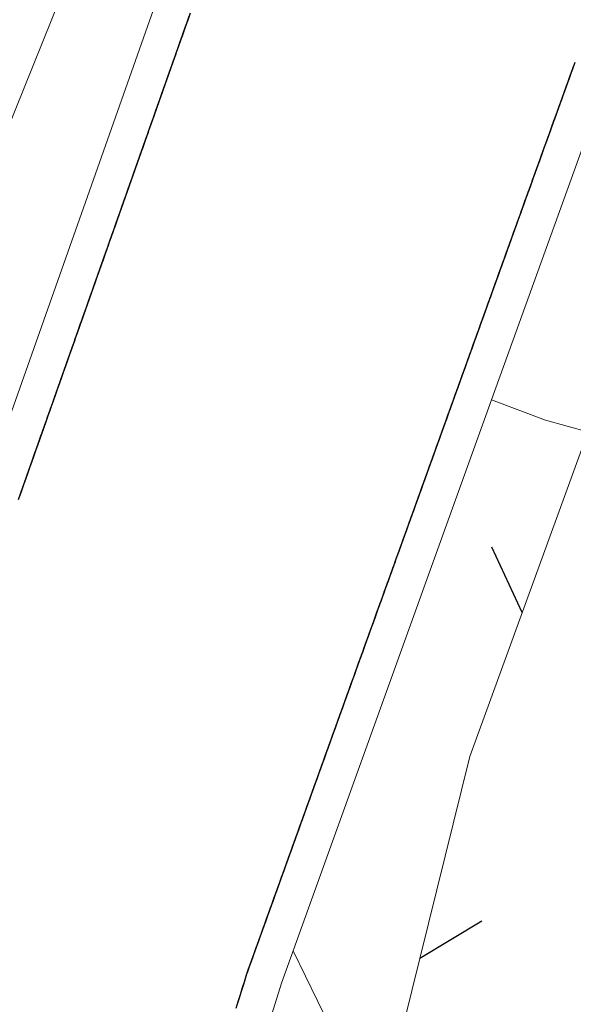
# Model space of a CAD drawing. Extents: x 2427414 to 2429194, y 4754613 to 4755829.
# Drawn here: x 2427588 to 2427603, y 4755656 to 4755684 of the extents above; entities that cross this region are included whole.
import ezdxf

# ---------------------------------------------------------------- set-up
doc = ezdxf.new("R2010")
doc.units = 0
doc.header["$LTSCALE"] = 2
doc.header["$MEASUREMENT"] = 0
doc.linetypes.add('PONTE', pattern=[0])
doc.linetypes.add('RECINZ', pattern=[20, 5, 5, 5, 5])
for name, color, linetype in [('010102', 1, 'Continuous'), ('050610', 5, 'PONTE'), ('060804', 1, 'RECINZ')]:
    doc.layers.add(name, color=color, linetype=linetype)

# ---------------------------------------------------------------- blocks, each defined once
blk = doc.blocks.new('PARAL')
blk.add_line((0.5, 0), (0.5, 0.1))
blk = doc.blocks.new('BARB01')
blk.add_line((0, 0), (1, 0))

msp = doc.modelspace()

# ---------------------------------------------------------------- linework, layer by layer
at = {"layer": '010102', "linetype": 'Continuous', "lineweight": 0, "flags": 128}
for points in [[(2427601.166, 4755673.213), (2427602.662, 4755672.651), (2427604.46, 4755672.151), (2427606.181, 4755670.926), (2427609.286, 4755666.554), (2427612.108, 4755659.689), (2427612.439, 4755654.897), (2427613.896, 4755646.268)], [(2427595.67, 4755657.952), (2427596.69, 4755655.851), (2427599.156, 4755653.376), (2427600.459, 4755648.62), (2427600.807, 4755643.349), (2427601.661, 4755636.031), (2427601.816, 4755633.436), (2427600.872, 4755625.727), (2427599.541, 4755617.552)]]:
    msp.add_lwpolyline(points, dxfattribs=at)
at = {"layer": '050610', "linetype": 'PONTE', "lineweight": 0, "flags": 128}
for points in [[(2427637.556, 4755788.493), (2427635.493, 4755784.364), (2427623.97, 4755761.267), (2427618.287, 4755749.309), (2427609.87, 4755731.56), (2427603.012, 4755717.276), (2427591.776, 4755690.711), (2427585.679, 4755675.582), (2427579.476, 4755658.096)], [(2427582.185, 4755656.828), (2427592.73, 4755686.679), (2427598.352, 4755700.576), (2427605.802, 4755717.954), (2427615.065, 4755738.222), (2427625.185, 4755760.178), (2427632.291, 4755774.217), (2427639.472, 4755788.467)], [(2427653.206, 4755788.283), (2427645.684, 4755773.121), (2427631.104, 4755743.216), (2427624.607, 4755729.148), (2427617.132, 4755712.964), (2427609.788, 4755696.397), (2427604.528, 4755682.55), (2427601.166, 4755673.215), (2427595.347, 4755657.056), (2427592.581, 4755648.208)]]:
    msp.add_lwpolyline(points, dxfattribs=at)
at = {"layer": '060804', "linetype": 'RECINZ', "lineweight": 0, "flags": 128}
msp.add_lwpolyline([(2427629.259, 4755676.683), (2427624.53, 4755677.277), (2427619.53, 4755677.87), (2427615.877, 4755678.73), (2427607.881, 4755683.449), (2427600.562, 4755663.337), (2427598.042, 4755653.153), (2427596.594, 4755642.037), (2427596.588, 4755635.331), (2427597.21, 4755629.884), (2427597.183, 4755626.814)], dxfattribs=at)

# ---------------------------------------------------------------- block references
at = {"layer": '050610', "lineweight": 0}
for p, xscale, yscale, zscale, rotation in [((2427591.745, 4755683.889), 1.999999999693931, 1.999999999693931, 1.999999999693931, 340.5435312482899), ((2427591.778, 4755683.984), 1.999999999693931, 1.999999999693931, 1.999999999693931, 340.5435312482899), ((2427591.812, 4755684.078), 1.999999999693931, 1.999999999693931, 1.999999999693931, 340.5435312482899), ((2427591.678, 4755683.701), 1.999999999693931, 1.999999999693931, 1.999999999693931, 340.5435312482899), ((2427591.712, 4755683.795), 1.999999999693931, 1.999999999693931, 1.999999999693931, 340.5435312482899), ((2427591.578, 4755683.418), 1.999999999693931, 1.999999999693931, 1.999999999693931, 340.5435312482899), ((2427591.612, 4755683.512), 1.999999999693931, 1.999999999693931, 1.999999999693931, 340.5435312482899), ((2427591.645, 4755683.607), 1.999999999693931, 1.999999999693931, 1.999999999693931, 340.5435312482899), ((2427591.478, 4755683.135), 1.999999999693931, 1.999999999693931, 1.999999999693931, 340.5435312482899), ((2427591.512, 4755683.229), 1.999999999693931, 1.999999999693931, 1.999999999693931, 340.5435312482899), ((2427591.545, 4755683.324), 1.999999999693931, 1.999999999693931, 1.999999999693931, 340.5435312482899), ((2427591.378, 4755682.852), 1.999999999693931, 1.999999999693931, 1.999999999693931, 340.5435312482899), ((2427591.412, 4755682.946), 1.999999999693931, 1.999999999693931, 1.999999999693931, 340.5435312482899), ((2427591.445, 4755683.041), 1.999999999693931, 1.999999999693931, 1.999999999693931, 340.5435312482899), ((2427591.279, 4755682.569), 1.999999999693931, 1.999999999693931, 1.999999999693931, 340.5435312482899), ((2427591.312, 4755682.664), 1.999999999693931, 1.999999999693931, 1.999999999693931, 340.5435312482899), ((2427591.345, 4755682.758), 1.999999999693931, 1.999999999693931, 1.999999999693931, 340.5435312482899), ((2427604.377, 4755682.129), 1.999999999943741, 1.999999999943741, 1.999999999943741, 160.1942996769721), ((2427604.41, 4755682.223), 1.999999999943741, 1.999999999943741, 1.999999999943741, 160.1942996769721), ((2427591.179, 4755682.286), 1.999999999693931, 1.999999999693931, 1.999999999693931, 340.5435312482899), ((2427591.212, 4755682.381), 1.999999999693931, 1.999999999693931, 1.999999999693931, 340.5435312482899), ((2427591.245, 4755682.475), 1.999999999693931, 1.999999999693931, 1.999999999693931, 340.5435312482899), ((2427604.275, 4755681.847), 1.999999999943741, 1.999999999943741, 1.999999999943741, 160.1942996769721), ((2427604.309, 4755681.941), 1.999999999943741, 1.999999999943741, 1.999999999943741, 160.1942996769721), ((2427604.343, 4755682.035), 1.999999999943741, 1.999999999943741, 1.999999999943741, 160.1942996769721), ((2427591.079, 4755682.004), 1.999999999693931, 1.999999999693931, 1.999999999693931, 340.5435312482899), ((2427591.112, 4755682.098), 1.999999999693931, 1.999999999693931, 1.999999999693931, 340.5435312482899), ((2427591.145, 4755682.192), 1.999999999693931, 1.999999999693931, 1.999999999693931, 340.5435312482899), ((2427604.173, 4755681.564), 1.999999999943741, 1.999999999943741, 1.999999999943741, 160.1942996769721), ((2427604.207, 4755681.659), 1.999999999943741, 1.999999999943741, 1.999999999943741, 160.1942996769721), ((2427604.241, 4755681.753), 1.999999999943741, 1.999999999943741, 1.999999999943741, 160.1942996769721), ((2427590.979, 4755681.721), 1.999999999693931, 1.999999999693931, 1.999999999693931, 340.5435312482899), ((2427591.012, 4755681.815), 1.999999999693931, 1.999999999693931, 1.999999999693931, 340.5435312482899), ((2427591.045, 4755681.909), 1.999999999693931, 1.999999999693931, 1.999999999693931, 340.5435312482899), ((2427604.072, 4755681.282), 1.999999999943741, 1.999999999943741, 1.999999999943741, 160.1942996769721), ((2427604.106, 4755681.376), 1.999999999943741, 1.999999999943741, 1.999999999943741, 160.1942996769721), ((2427604.139, 4755681.47), 1.999999999943741, 1.999999999943741, 1.999999999943741, 160.1942996769721), ((2427590.879, 4755681.438), 1.999999999693931, 1.999999999693931, 1.999999999693931, 340.5435312482899), ((2427590.912, 4755681.532), 1.999999999693931, 1.999999999693931, 1.999999999693931, 340.5435312482899), ((2427590.945, 4755681.626), 1.999999999693931, 1.999999999693931, 1.999999999693931, 340.5435312482899), ((2427603.97, 4755681), 1.999999999943741, 1.999999999943741, 1.999999999943741, 160.1942996769721), ((2427604.004, 4755681.094), 1.999999999943741, 1.999999999943741, 1.999999999943741, 160.1942996769721), ((2427604.038, 4755681.188), 1.999999999943741, 1.999999999943741, 1.999999999943741, 160.1942996769721), ((2427590.812, 4755681.249), 1.999999999693931, 1.999999999693931, 1.999999999693931, 340.5435312482899), ((2427590.846, 4755681.344), 1.999999999693931, 1.999999999693931, 1.999999999693931, 340.5435312482899), ((2427603.868, 4755680.718), 1.999999999943741, 1.999999999943741, 1.999999999943741, 160.1942996769721), ((2427603.902, 4755680.812), 1.999999999943741, 1.999999999943741, 1.999999999943741, 160.1942996769721), ((2427603.936, 4755680.906), 1.999999999943741, 1.999999999943741, 1.999999999943741, 160.1942996769721), ((2427590.712, 4755680.966), 1.999999999693931, 1.999999999693931, 1.999999999693931, 340.5435312482899), ((2427590.746, 4755681.061), 1.999999999693931, 1.999999999693931, 1.999999999693931, 340.5435312482899), ((2427590.779, 4755681.155), 1.999999999693931, 1.999999999693931, 1.999999999693931, 340.5435312482899), ((2427603.767, 4755680.435), 1.999999999943741, 1.999999999943741, 1.999999999943741, 160.1942996769721), ((2427603.801, 4755680.53), 1.999999999943741, 1.999999999943741, 1.999999999943741, 160.1942996769721), ((2427603.834, 4755680.624), 1.999999999943741, 1.999999999943741, 1.999999999943741, 160.1942996769721), ((2427590.612, 4755680.684), 1.999999999693931, 1.999999999693931, 1.999999999693931, 340.5435312482899), ((2427590.646, 4755680.778), 1.999999999693931, 1.999999999693931, 1.999999999693931, 340.5435312482899), ((2427590.679, 4755680.872), 1.999999999693931, 1.999999999693931, 1.999999999693931, 340.5435312482899), ((2427603.665, 4755680.153), 1.999999999943741, 1.999999999943741, 1.999999999943741, 160.1942996769721), ((2427603.699, 4755680.247), 1.999999999943741, 1.999999999943741, 1.999999999943741, 160.1942996769721), ((2427603.733, 4755680.341), 1.999999999943741, 1.999999999943741, 1.999999999943741, 160.1942996769721), ((2427590.512, 4755680.401), 1.999999999693931, 1.999999999693931, 1.999999999693931, 340.5435312482899), ((2427590.546, 4755680.495), 1.999999999693931, 1.999999999693931, 1.999999999693931, 340.5435312482899), ((2427590.579, 4755680.589), 1.999999999693931, 1.999999999693931, 1.999999999693931, 340.5435312482899), ((2427603.563, 4755679.871), 1.999999999943741, 1.999999999943741, 1.999999999943741, 160.1942996769721), ((2427603.597, 4755679.965), 1.999999999943741, 1.999999999943741, 1.999999999943741, 160.1942996769721), ((2427603.631, 4755680.059), 1.999999999943741, 1.999999999943741, 1.999999999943741, 160.1942996769721), ((2427590.413, 4755680.118), 1.999999999693931, 1.999999999693931, 1.999999999693931, 340.5435312482899), ((2427590.446, 4755680.212), 1.999999999693931, 1.999999999693931, 1.999999999693931, 340.5435312482899), ((2427590.479, 4755680.306), 1.999999999693931, 1.999999999693931, 1.999999999693931, 340.5435312482899), ((2427603.462, 4755679.589), 1.999999999943741, 1.999999999943741, 1.999999999943741, 160.1942996769721), ((2427603.496, 4755679.683), 1.999999999943741, 1.999999999943741, 1.999999999943741, 160.1942996769721), ((2427603.529, 4755679.777), 1.999999999943741, 1.999999999943741, 1.999999999943741, 160.1942996769721), ((2427590.313, 4755679.835), 1.999999999693931, 1.999999999693931, 1.999999999693931, 340.5435312482899), ((2427590.346, 4755679.929), 1.999999999693931, 1.999999999693931, 1.999999999693931, 340.5435312482899), ((2427590.379, 4755680.024), 1.999999999693931, 1.999999999693931, 1.999999999693931, 340.5435312482899), ((2427603.394, 4755679.401), 1.999999999943741, 1.999999999943741, 1.999999999943741, 160.1942996769721), ((2427603.428, 4755679.495), 1.999999999943741, 1.999999999943741, 1.999999999943741, 160.1942996769721), ((2427590.213, 4755679.552), 1.999999999693931, 1.999999999693931, 1.999999999693931, 340.5435312482899), ((2427590.246, 4755679.646), 1.999999999693931, 1.999999999693931, 1.999999999693931, 340.5435312482899), ((2427590.279, 4755679.741), 1.999999999693931, 1.999999999693931, 1.999999999693931, 340.5435312482899), ((2427603.292, 4755679.118), 1.999999999943741, 1.999999999943741, 1.999999999943741, 160.1942996769721), ((2427603.326, 4755679.212), 1.999999999943741, 1.999999999943741, 1.999999999943741, 160.1942996769721), ((2427603.36, 4755679.306), 1.999999999943741, 1.999999999943741, 1.999999999943741, 160.1942996769721), ((2427590.113, 4755679.269), 1.999999999693931, 1.999999999693931, 1.999999999693931, 340.5435312482899), ((2427590.146, 4755679.363), 1.999999999693931, 1.999999999693931, 1.999999999693931, 340.5435312482899), ((2427590.179, 4755679.458), 1.999999999693931, 1.999999999693931, 1.999999999693931, 340.5435312482899), ((2427603.191, 4755678.836), 1.999999999943741, 1.999999999943741, 1.999999999943741, 160.1942996769721), ((2427603.225, 4755678.93), 1.999999999943741, 1.999999999943741, 1.999999999943741, 160.1942996769721), ((2427603.258, 4755679.024), 1.999999999943741, 1.999999999943741, 1.999999999943741, 160.1942996769721), ((2427590.013, 4755678.986), 1.999999999693931, 1.999999999693931, 1.999999999693931, 340.5435312482899), ((2427590.046, 4755679.081), 1.999999999693931, 1.999999999693931, 1.999999999693931, 340.5435312482899), ((2427590.079, 4755679.175), 1.999999999693931, 1.999999999693931, 1.999999999693931, 340.5435312482899), ((2427603.089, 4755678.554), 1.999999999943741, 1.999999999943741, 1.999999999943741, 160.1942996769721), ((2427603.123, 4755678.648), 1.999999999943741, 1.999999999943741, 1.999999999943741, 160.1942996769721), ((2427603.157, 4755678.742), 1.999999999943741, 1.999999999943741, 1.999999999943741, 160.1942996769721), ((2427589.913, 4755678.703), 1.999999999693931, 1.999999999693931, 1.999999999693931, 340.5435312482899), ((2427589.946, 4755678.798), 1.999999999693931, 1.999999999693931, 1.999999999693931, 340.5435312482899), ((2427589.98, 4755678.892), 1.999999999693931, 1.999999999693931, 1.999999999693931, 340.5435312482899), ((2427602.987, 4755678.271), 1.999999999943741, 1.999999999943741, 1.999999999943741, 160.1942996769721), ((2427603.021, 4755678.366), 1.999999999943741, 1.999999999943741, 1.999999999943741, 160.1942996769721), ((2427603.055, 4755678.46), 1.999999999943741, 1.999999999943741, 1.999999999943741, 160.1942996769721), ((2427589.846, 4755678.515), 1.999999999693931, 1.999999999693931, 1.999999999693931, 340.5435312482899), ((2427589.88, 4755678.609), 1.999999999693931, 1.999999999693931, 1.999999999693931, 340.5435312482899), ((2427602.886, 4755677.989), 1.999999999943741, 1.999999999943741, 1.999999999943741, 160.1942996769721), ((2427602.92, 4755678.083), 1.999999999943741, 1.999999999943741, 1.999999999943741, 160.1942996769721), ((2427602.953, 4755678.177), 1.999999999943741, 1.999999999943741, 1.999999999943741, 160.1942996769721), ((2427589.746, 4755678.232), 1.999999999693931, 1.999999999693931, 1.999999999693931, 340.5435312482899), ((2427589.78, 4755678.326), 1.999999999693931, 1.999999999693931, 1.999999999693931, 340.5435312482899), ((2427589.813, 4755678.421), 1.999999999693931, 1.999999999693931, 1.999999999693931, 340.5435312482899), ((2427602.784, 4755677.707), 1.999999999943741, 1.999999999943741, 1.999999999943741, 160.1942996769721), ((2427602.818, 4755677.801), 1.999999999943741, 1.999999999943741, 1.999999999943741, 160.1942996769721), ((2427602.852, 4755677.895), 1.999999999943741, 1.999999999943741, 1.999999999943741, 160.1942996769721), ((2427589.646, 4755677.949), 1.999999999693931, 1.999999999693931, 1.999999999693931, 340.5435312482899), ((2427589.68, 4755678.043), 1.999999999693931, 1.999999999693931, 1.999999999693931, 340.5435312482899), ((2427589.713, 4755678.138), 1.999999999693931, 1.999999999693931, 1.999999999693931, 340.5435312482899), ((2427602.682, 4755677.425), 1.999999999943741, 1.999999999943741, 1.999999999943741, 160.1942996769721), ((2427602.716, 4755677.519), 1.999999999943741, 1.999999999943741, 1.999999999943741, 160.1942996769721), ((2427602.75, 4755677.613), 1.999999999943741, 1.999999999943741, 1.999999999943741, 160.1942996769721), ((2427589.547, 4755677.666), 1.999999999693931, 1.999999999693931, 1.999999999693931, 340.5435312482899), ((2427589.58, 4755677.761), 1.999999999693931, 1.999999999693931, 1.999999999693931, 340.5435312482899), ((2427589.613, 4755677.855), 1.999999999693931, 1.999999999693931, 1.999999999693931, 340.5435312482899), ((2427602.581, 4755677.142), 1.999999999943741, 1.999999999943741, 1.999999999943741, 160.1942996769721), ((2427602.615, 4755677.237), 1.999999999943741, 1.999999999943741, 1.999999999943741, 160.1942996769721), ((2427602.649, 4755677.331), 1.999999999943741, 1.999999999943741, 1.999999999943741, 160.1942996769721), ((2427589.447, 4755677.383), 1.999999999693931, 1.999999999693931, 1.999999999693931, 340.5435312482899), ((2427589.48, 4755677.478), 1.999999999693931, 1.999999999693931, 1.999999999693931, 340.5435312482899), ((2427589.513, 4755677.572), 1.999999999693931, 1.999999999693931, 1.999999999693931, 340.5435312482899), ((2427602.479, 4755676.86), 1.999999999943741, 1.999999999943741, 1.999999999943741, 160.1942996769721), ((2427602.513, 4755676.954), 1.999999999943741, 1.999999999943741, 1.999999999943741, 160.1942996769721), ((2427602.547, 4755677.048), 1.999999999943741, 1.999999999943741, 1.999999999943741, 160.1942996769721), ((2427589.347, 4755677.101), 1.999999999693931, 1.999999999693931, 1.999999999693931, 340.5435312482899), ((2427589.38, 4755677.195), 1.999999999693931, 1.999999999693931, 1.999999999693931, 340.5435312482899), ((2427589.413, 4755677.289), 1.999999999693931, 1.999999999693931, 1.999999999693931, 340.5435312482899), ((2427602.411, 4755676.672), 1.999999999943741, 1.999999999943741, 1.999999999943741, 160.1942996769721), ((2427602.445, 4755676.766), 1.999999999943741, 1.999999999943741, 1.999999999943741, 160.1942996769721), ((2427589.247, 4755676.818), 1.999999999693931, 1.999999999693931, 1.999999999693931, 340.5435312482899), ((2427589.28, 4755676.912), 1.999999999693931, 1.999999999693931, 1.999999999693931, 340.5435312482899), ((2427589.313, 4755677.006), 1.999999999693931, 1.999999999693931, 1.999999999693931, 340.5435312482899), ((2427602.31, 4755676.39), 1.999999999943741, 1.999999999943741, 1.999999999943741, 160.1942996769721), ((2427602.344, 4755676.484), 1.999999999943741, 1.999999999943741, 1.999999999943741, 160.1942996769721), ((2427602.377, 4755676.578), 1.999999999943741, 1.999999999943741, 1.999999999943741, 160.1942996769721), ((2427589.147, 4755676.535), 1.999999999693931, 1.999999999693931, 1.999999999693931, 340.5435312482899), ((2427589.18, 4755676.629), 1.999999999693931, 1.999999999693931, 1.999999999693931, 340.5435312482899), ((2427589.213, 4755676.723), 1.999999999693931, 1.999999999693931, 1.999999999693931, 340.5435312482899), ((2427602.208, 4755676.108), 1.999999999943741, 1.999999999943741, 1.999999999943741, 160.1942996769721), ((2427602.242, 4755676.202), 1.999999999943741, 1.999999999943741, 1.999999999943741, 160.1942996769721), ((2427602.276, 4755676.296), 1.999999999943741, 1.999999999943741, 1.999999999943741, 160.1942996769721), ((2427589.047, 4755676.252), 1.999999999693931, 1.999999999693931, 1.999999999693931, 340.5435312482899), ((2427589.08, 4755676.346), 1.999999999693931, 1.999999999693931, 1.999999999693931, 340.5435312482899), ((2427589.113, 4755676.441), 1.999999999693931, 1.999999999693931, 1.999999999693931, 340.5435312482899), ((2427602.106, 4755675.825), 1.999999999943741, 1.999999999943741, 1.999999999943741, 160.1942996769721), ((2427602.14, 4755675.919), 1.999999999943741, 1.999999999943741, 1.999999999943741, 160.1942996769721), ((2427602.174, 4755676.013), 1.999999999943741, 1.999999999943741, 1.999999999943741, 160.1942996769721), ((2427588.98, 4755676.063), 1.999999999693931, 1.999999999693931, 1.999999999693931, 340.5435312482899), ((2427589.014, 4755676.158), 1.999999999693931, 1.999999999693931, 1.999999999693931, 340.5435312482899), ((2427602.005, 4755675.543), 1.999999999943741, 1.999999999943741, 1.999999999943741, 160.1942996769721), ((2427602.039, 4755675.637), 1.999999999943741, 1.999999999943741, 1.999999999943741, 160.1942996769721), ((2427602.073, 4755675.731), 1.999999999943741, 1.999999999943741, 1.999999999943741, 160.1942996769721), ((2427588.88, 4755675.78), 1.999999999693931, 1.999999999693931, 1.999999999693931, 340.5435312482899), ((2427588.914, 4755675.875), 1.999999999693931, 1.999999999693931, 1.999999999693931, 340.5435312482899), ((2427588.947, 4755675.969), 1.999999999693931, 1.999999999693931, 1.999999999693931, 340.5435312482899), ((2427601.903, 4755675.261), 1.999999999943741, 1.999999999943741, 1.999999999943741, 160.1942996769721), ((2427601.937, 4755675.355), 1.999999999943741, 1.999999999943741, 1.999999999943741, 160.1942996769721), ((2427601.971, 4755675.449), 1.999999999943741, 1.999999999943741, 1.999999999943741, 160.1942996769721), ((2427588.78, 4755675.498), 1.999999999693931, 1.999999999693931, 1.999999999693931, 340.5435312482899), ((2427588.814, 4755675.592), 1.999999999693931, 1.999999999693931, 1.999999999693931, 340.5435312482899), ((2427588.847, 4755675.686), 1.999999999693931, 1.999999999693931, 1.999999999693931, 340.5435312482899), ((2427601.801, 4755674.979), 1.999999999943741, 1.999999999943741, 1.999999999943741, 160.1942996769721), ((2427601.835, 4755675.073), 1.999999999943741, 1.999999999943741, 1.999999999943741, 160.1942996769721), ((2427601.869, 4755675.167), 1.999999999943741, 1.999999999943741, 1.999999999943741, 160.1942996769721), ((2427588.68, 4755675.215), 1.999999999693931, 1.999999999693931, 1.999999999693931, 340.5435312482899), ((2427588.714, 4755675.309), 1.999999999693931, 1.999999999693931, 1.999999999693931, 340.5435312482899), ((2427588.747, 4755675.403), 1.999999999693931, 1.999999999693931, 1.999999999693931, 340.5435312482899), ((2427601.7, 4755674.696), 1.999999999943741, 1.999999999943741, 1.999999999943741, 160.1942996769721), ((2427601.734, 4755674.79), 1.999999999943741, 1.999999999943741, 1.999999999943741, 160.1942996769721), ((2427601.768, 4755674.884), 1.999999999943741, 1.999999999943741, 1.999999999943741, 160.1942996769721), ((2427588.581, 4755674.932), 1.999999999693931, 1.999999999693931, 1.999999999693931, 340.5435312482899), ((2427588.614, 4755675.026), 1.999999999693931, 1.999999999693931, 1.999999999693931, 340.5435312482899), ((2427588.647, 4755675.12), 1.999999999693931, 1.999999999693931, 1.999999999693931, 340.5435312482899), ((2427601.598, 4755674.414), 1.999999999943741, 1.999999999943741, 1.999999999943741, 160.1942996769721), ((2427601.632, 4755674.508), 1.999999999943741, 1.999999999943741, 1.999999999943741, 160.1942996769721), ((2427601.666, 4755674.602), 1.999999999943741, 1.999999999943741, 1.999999999943741, 160.1942996769721), ((2427588.481, 4755674.649), 1.999999999693931, 1.999999999693931, 1.999999999693931, 340.5435312482899), ((2427588.514, 4755674.743), 1.999999999693931, 1.999999999693931, 1.999999999693931, 340.5435312482899), ((2427588.547, 4755674.838), 1.999999999693931, 1.999999999693931, 1.999999999693931, 340.5435312482899), ((2427601.497, 4755674.132), 1.999999999943741, 1.999999999943741, 1.999999999943741, 160.1942996769721), ((2427601.53, 4755674.226), 1.999999999943741, 1.999999999943741, 1.999999999943741, 160.1942996769721), ((2427601.564, 4755674.32), 1.999999999943741, 1.999999999943741, 1.999999999943741, 160.1942996769721), ((2427588.381, 4755674.366), 1.999999999693931, 1.999999999693931, 1.999999999693931, 340.5435312482899), ((2427588.414, 4755674.46), 1.999999999693931, 1.999999999693931, 1.999999999693931, 340.5435312482899), ((2427588.447, 4755674.555), 1.999999999693931, 1.999999999693931, 1.999999999693931, 340.5435312482899), ((2427601.429, 4755673.944), 1.999999999943741, 1.999999999943741, 1.999999999943741, 160.1942996769721), ((2427601.463, 4755674.038), 1.999999999943741, 1.999999999943741, 1.999999999943741, 160.1942996769721), ((2427588.281, 4755674.083), 1.999999999693931, 1.999999999693931, 1.999999999693931, 340.5435312482899), ((2427588.314, 4755674.178), 1.999999999693931, 1.999999999693931, 1.999999999693931, 340.5435312482899), ((2427588.347, 4755674.272), 1.999999999693931, 1.999999999693931, 1.999999999693931, 340.5435312482899), ((2427601.327, 4755673.661), 1.999999999943741, 1.999999999943741, 1.999999999943741, 160.1942996769721), ((2427601.361, 4755673.755), 1.999999999943741, 1.999999999943741, 1.999999999943741, 160.1942996769721), ((2427601.395, 4755673.85), 1.999999999943741, 1.999999999943741, 1.999999999943741, 160.1942996769721), ((2427588.181, 4755673.8), 1.999999999693931, 1.999999999693931, 1.999999999693931, 340.5435312482899), ((2427588.214, 4755673.895), 1.999999999693931, 1.999999999693931, 1.999999999693931, 340.5435312482899), ((2427588.247, 4755673.989), 1.999999999693931, 1.999999999693931, 1.999999999693931, 340.5435312482899), ((2427601.225, 4755673.379), 1.999999999943741, 1.999999999943741, 1.999999999943741, 160.1942996769721), ((2427601.259, 4755673.473), 1.999999999943741, 1.999999999943741, 1.999999999943741, 160.1942996769721), ((2427601.293, 4755673.567), 1.999999999943741, 1.999999999943741, 1.999999999943741, 160.1942996769721), ((2427588.114, 4755673.612), 1.999999999693931, 1.999999999693931, 1.999999999693931, 340.5435312482899), ((2427588.148, 4755673.706), 1.999999999693931, 1.999999999693931, 1.999999999693931, 340.5435312482899), ((2427601.124, 4755673.097), 1.999999999497036, 1.999999999497036, 1.999999999497036, 160.1944942072891), ((2427601.158, 4755673.191), 1.999999999497036, 1.999999999497036, 1.999999999497036, 160.1944942072891), ((2427601.192, 4755673.285), 1.999999999943741, 1.999999999943741, 1.999999999943741, 160.1942996769721), ((2427588.014, 4755673.329), 1.999999999693931, 1.999999999693931, 1.999999999693931, 340.5435312482899), ((2427588.048, 4755673.423), 1.999999999693931, 1.999999999693931, 1.999999999693931, 340.5435312482899), ((2427588.081, 4755673.518), 1.999999999693931, 1.999999999693931, 1.999999999693931, 340.5435312482899), ((2427601.022, 4755672.815), 1.999999999497036, 1.999999999497036, 1.999999999497036, 160.1944942072891), ((2427601.056, 4755672.909), 1.999999999497036, 1.999999999497036, 1.999999999497036, 160.1944942072891), ((2427601.09, 4755673.003), 1.999999999497036, 1.999999999497036, 1.999999999497036, 160.1944942072891), ((2427587.914, 4755673.046), 1.999999999693931, 1.999999999693931, 1.999999999693931, 340.5435312482899), ((2427587.948, 4755673.14), 1.999999999693931, 1.999999999693931, 1.999999999693931, 340.5435312482899), ((2427587.981, 4755673.235), 1.999999999693931, 1.999999999693931, 1.999999999693931, 340.5435312482899), ((2427600.92, 4755672.532), 1.999999999497036, 1.999999999497036, 1.999999999497036, 160.1944942072891), ((2427600.954, 4755672.626), 1.999999999497036, 1.999999999497036, 1.999999999497036, 160.1944942072891), ((2427600.988, 4755672.72), 1.999999999497036, 1.999999999497036, 1.999999999497036, 160.1944942072891), ((2427587.814, 4755672.763), 1.999999999693931, 1.999999999693931, 1.999999999693931, 340.5435312482899), ((2427587.848, 4755672.858), 1.999999999693931, 1.999999999693931, 1.999999999693931, 340.5435312482899), ((2427587.881, 4755672.952), 1.999999999693931, 1.999999999693931, 1.999999999693931, 340.5435312482899), ((2427600.819, 4755672.25), 1.999999999497036, 1.999999999497036, 1.999999999497036, 160.1944942072891), ((2427600.853, 4755672.344), 1.999999999497036, 1.999999999497036, 1.999999999497036, 160.1944942072891), ((2427600.887, 4755672.438), 1.999999999497036, 1.999999999497036, 1.999999999497036, 160.1944942072891), ((2427587.715, 4755672.48), 1.999999999693931, 1.999999999693931, 1.999999999693931, 340.5435312482899), ((2427587.748, 4755672.575), 1.999999999693931, 1.999999999693931, 1.999999999693931, 340.5435312482899), ((2427587.781, 4755672.669), 1.999999999693931, 1.999999999693931, 1.999999999693931, 340.5435312482899), ((2427600.717, 4755671.968), 1.999999999497036, 1.999999999497036, 1.999999999497036, 160.1944942072891), ((2427600.751, 4755672.062), 1.999999999497036, 1.999999999497036, 1.999999999497036, 160.1944942072891), ((2427600.785, 4755672.156), 1.999999999497036, 1.999999999497036, 1.999999999497036, 160.1944942072891), ((2427587.615, 4755672.197), 1.999999999693931, 1.999999999693931, 1.999999999693931, 340.5435312482899), ((2427587.648, 4755672.292), 1.999999999693931, 1.999999999693931, 1.999999999693931, 340.5435312482899), ((2427587.681, 4755672.386), 1.999999999693931, 1.999999999693931, 1.999999999693931, 340.5435312482899), ((2427600.616, 4755671.686), 1.999999999497036, 1.999999999497036, 1.999999999497036, 160.1944942072891), ((2427600.649, 4755671.78), 1.999999999497036, 1.999999999497036, 1.999999999497036, 160.1944942072891), ((2427600.683, 4755671.874), 1.999999999497036, 1.999999999497036, 1.999999999497036, 160.1944942072891), ((2427587.515, 4755671.915), 1.999999999693931, 1.999999999693931, 1.999999999693931, 340.5435312482899), ((2427587.548, 4755672.009), 1.999999999693931, 1.999999999693931, 1.999999999693931, 340.5435312482899), ((2427587.581, 4755672.103), 1.999999999693931, 1.999999999693931, 1.999999999693931, 340.5435312482899), ((2427600.514, 4755671.403), 1.999999999497036, 1.999999999497036, 1.999999999497036, 160.1944942072891), ((2427600.548, 4755671.497), 1.999999999497036, 1.999999999497036, 1.999999999497036, 160.1944942072891), ((2427600.582, 4755671.591), 1.999999999497036, 1.999999999497036, 1.999999999497036, 160.1944942072891), ((2427587.415, 4755671.632), 1.999999999693931, 1.999999999693931, 1.999999999693931, 340.5435312482899), ((2427587.448, 4755671.726), 1.999999999693931, 1.999999999693931, 1.999999999693931, 340.5435312482899), ((2427587.481, 4755671.82), 1.999999999693931, 1.999999999693931, 1.999999999693931, 340.5435312482899), ((2427600.446, 4755671.215), 1.999999999497036, 1.999999999497036, 1.999999999497036, 160.1944942072891), ((2427600.48, 4755671.309), 1.999999999497036, 1.999999999497036, 1.999999999497036, 160.1944942072891), ((2427587.315, 4755671.349), 1.999999999693931, 1.999999999693931, 1.999999999693931, 340.5435312482899), ((2427587.348, 4755671.443), 1.999999999693931, 1.999999999693931, 1.999999999693931, 340.5435312482899), ((2427587.381, 4755671.537), 1.999999999693931, 1.999999999693931, 1.999999999693931, 340.5435312482899), ((2427600.344, 4755670.933), 1.999999999497036, 1.999999999497036, 1.999999999497036, 160.1944942072891), ((2427600.378, 4755671.027), 1.999999999497036, 1.999999999497036, 1.999999999497036, 160.1944942072891), ((2427600.412, 4755671.121), 1.999999999497036, 1.999999999497036, 1.999999999497036, 160.1944942072891), ((2427587.248, 4755671.16), 1.999999999693931, 1.999999999693931, 1.999999999693931, 340.5435312482899), ((2427587.281, 4755671.255), 1.999999999693931, 1.999999999693931, 1.999999999693931, 340.5435312482899), ((2427600.243, 4755670.651), 1.999999999497036, 1.999999999497036, 1.999999999497036, 160.1944942072891), ((2427600.277, 4755670.745), 1.999999999497036, 1.999999999497036, 1.999999999497036, 160.1944942072891), ((2427600.311, 4755670.839), 1.999999999497036, 1.999999999497036, 1.999999999497036, 160.1944942072891), ((2427587.148, 4755670.877), 1.999999999693931, 1.999999999693931, 1.999999999693931, 340.5435312482899), ((2427587.182, 4755670.972), 1.999999999693931, 1.999999999693931, 1.999999999693931, 340.5435312482899), ((2427587.215, 4755671.066), 1.999999999693931, 1.999999999693931, 1.999999999693931, 340.5435312482899), ((2427600.141, 4755670.368), 1.999999999497036, 1.999999999497036, 1.999999999497036, 160.1944942072891), ((2427600.175, 4755670.462), 1.999999999497036, 1.999999999497036, 1.999999999497036, 160.1944942072891), ((2427600.209, 4755670.557), 1.999999999497036, 1.999999999497036, 1.999999999497036, 160.1944942072891), ((2427587.115, 4755670.783), 1.999999999693931, 1.999999999693931, 1.999999999693931, 340.5435312482899), ((2427600.04, 4755670.086), 1.999999999497036, 1.999999999497036, 1.999999999497036, 160.1944942072891), ((2427600.073, 4755670.18), 1.999999999497036, 1.999999999497036, 1.999999999497036, 160.1944942072891), ((2427600.107, 4755670.274), 1.999999999497036, 1.999999999497036, 1.999999999497036, 160.1944942072891), ((2427599.938, 4755669.804), 1.999999999497036, 1.999999999497036, 1.999999999497036, 160.1944942072891), ((2427599.972, 4755669.898), 1.999999999497036, 1.999999999497036, 1.999999999497036, 160.1944942072891), ((2427600.006, 4755669.992), 1.999999999497036, 1.999999999497036, 1.999999999497036, 160.1944942072891), ((2427599.836, 4755669.522), 1.999999999497036, 1.999999999497036, 1.999999999497036, 160.1944942072891), ((2427599.87, 4755669.616), 1.999999999497036, 1.999999999497036, 1.999999999497036, 160.1944942072891), ((2427599.904, 4755669.71), 1.999999999497036, 1.999999999497036, 1.999999999497036, 160.1944942072891), ((2427599.735, 4755669.239), 1.999999999497036, 1.999999999497036, 1.999999999497036, 160.1944942072891), ((2427599.768, 4755669.333), 1.999999999497036, 1.999999999497036, 1.999999999497036, 160.1944942072891), ((2427599.802, 4755669.428), 1.999999999497036, 1.999999999497036, 1.999999999497036, 160.1944942072891), ((2427599.633, 4755668.957), 1.999999999497036, 1.999999999497036, 1.999999999497036, 160.1944942072891), ((2427599.667, 4755669.051), 1.999999999497036, 1.999999999497036, 1.999999999497036, 160.1944942072891), ((2427599.701, 4755669.145), 1.999999999497036, 1.999999999497036, 1.999999999497036, 160.1944942072891), ((2427599.531, 4755668.675), 1.999999999497036, 1.999999999497036, 1.999999999497036, 160.1944942072891), ((2427599.565, 4755668.769), 1.999999999497036, 1.999999999497036, 1.999999999497036, 160.1944942072891), ((2427599.599, 4755668.863), 1.999999999497036, 1.999999999497036, 1.999999999497036, 160.1944942072891), ((2427599.464, 4755668.487), 1.999999999497036, 1.999999999497036, 1.999999999497036, 160.1944942072891), ((2427599.497, 4755668.581), 1.999999999497036, 1.999999999497036, 1.999999999497036, 160.1944942072891), ((2427599.362, 4755668.204), 1.999999999497036, 1.999999999497036, 1.999999999497036, 160.1944942072891), ((2427599.396, 4755668.299), 1.999999999497036, 1.999999999497036, 1.999999999497036, 160.1944942072891), ((2427599.43, 4755668.393), 1.999999999497036, 1.999999999497036, 1.999999999497036, 160.1944942072891), ((2427599.26, 4755667.922), 1.999999999497036, 1.999999999497036, 1.999999999497036, 160.1944942072891), ((2427599.294, 4755668.016), 1.999999999497036, 1.999999999497036, 1.999999999497036, 160.1944942072891), ((2427599.328, 4755668.11), 1.999999999497036, 1.999999999497036, 1.999999999497036, 160.1944942072891), ((2427599.159, 4755667.64), 1.999999999497036, 1.999999999497036, 1.999999999497036, 160.1944942072891), ((2427599.192, 4755667.734), 1.999999999497036, 1.999999999497036, 1.999999999497036, 160.1944942072891), ((2427599.226, 4755667.828), 1.999999999497036, 1.999999999497036, 1.999999999497036, 160.1944942072891), ((2427599.057, 4755667.358), 1.999999999497036, 1.999999999497036, 1.999999999497036, 160.1944942072891), ((2427599.091, 4755667.452), 1.999999999497036, 1.999999999497036, 1.999999999497036, 160.1944942072891), ((2427599.125, 4755667.546), 1.999999999497036, 1.999999999497036, 1.999999999497036, 160.1944942072891), ((2427598.955, 4755667.075), 1.999999999497036, 1.999999999497036, 1.999999999497036, 160.1944942072891), ((2427598.989, 4755667.169), 1.999999999497036, 1.999999999497036, 1.999999999497036, 160.1944942072891), ((2427599.023, 4755667.264), 1.999999999497036, 1.999999999497036, 1.999999999497036, 160.1944942072891), ((2427598.854, 4755666.793), 1.999999999497036, 1.999999999497036, 1.999999999497036, 160.1944942072891), ((2427598.888, 4755666.887), 1.999999999497036, 1.999999999497036, 1.999999999497036, 160.1944942072891), ((2427598.921, 4755666.981), 1.999999999497036, 1.999999999497036, 1.999999999497036, 160.1944942072891), ((2427598.752, 4755666.511), 1.999999999497036, 1.999999999497036, 1.999999999497036, 160.1944942072891), ((2427598.786, 4755666.605), 1.999999999497036, 1.999999999497036, 1.999999999497036, 160.1944942072891), ((2427598.82, 4755666.699), 1.999999999497036, 1.999999999497036, 1.999999999497036, 160.1944942072891), ((2427598.65, 4755666.229), 1.999999999497036, 1.999999999497036, 1.999999999497036, 160.1944942072891), ((2427598.684, 4755666.323), 1.999999999497036, 1.999999999497036, 1.999999999497036, 160.1944942072891), ((2427598.718, 4755666.417), 1.999999999497036, 1.999999999497036, 1.999999999497036, 160.1944942072891), ((2427598.583, 4755666.04), 1.999999999497036, 1.999999999497036, 1.999999999497036, 160.1944942072891), ((2427598.616, 4755666.135), 1.999999999497036, 1.999999999497036, 1.999999999497036, 160.1944942072891), ((2427598.481, 4755665.758), 1.999999999497036, 1.999999999497036, 1.999999999497036, 160.1944942072891), ((2427598.515, 4755665.852), 1.999999999497036, 1.999999999497036, 1.999999999497036, 160.1944942072891), ((2427598.549, 4755665.946), 1.999999999497036, 1.999999999497036, 1.999999999497036, 160.1944942072891), ((2427598.379, 4755665.476), 1.999999999497036, 1.999999999497036, 1.999999999497036, 160.1944942072891), ((2427598.413, 4755665.57), 1.999999999497036, 1.999999999497036, 1.999999999497036, 160.1944942072891), ((2427598.447, 4755665.664), 1.999999999497036, 1.999999999497036, 1.999999999497036, 160.1944942072891), ((2427598.278, 4755665.194), 1.999999999497036, 1.999999999497036, 1.999999999497036, 160.1944942072891), ((2427598.312, 4755665.288), 1.999999999497036, 1.999999999497036, 1.999999999497036, 160.1944942072891), ((2427598.345, 4755665.382), 1.999999999497036, 1.999999999497036, 1.999999999497036, 160.1944942072891), ((2427598.176, 4755664.911), 1.999999999497036, 1.999999999497036, 1.999999999497036, 160.1944942072891), ((2427598.21, 4755665.006), 1.999999999497036, 1.999999999497036, 1.999999999497036, 160.1944942072891), ((2427598.244, 4755665.1), 1.999999999497036, 1.999999999497036, 1.999999999497036, 160.1944942072891), ((2427598.074, 4755664.629), 1.999999999497036, 1.999999999497036, 1.999999999497036, 160.1944942072891), ((2427598.108, 4755664.723), 1.999999999497036, 1.999999999497036, 1.999999999497036, 160.1944942072891), ((2427598.142, 4755664.817), 1.999999999497036, 1.999999999497036, 1.999999999497036, 160.1944942072891), ((2427597.973, 4755664.347), 1.999999999497036, 1.999999999497036, 1.999999999497036, 160.1944942072891), ((2427598.007, 4755664.441), 1.999999999497036, 1.999999999497036, 1.999999999497036, 160.1944942072891), ((2427598.04, 4755664.535), 1.999999999497036, 1.999999999497036, 1.999999999497036, 160.1944942072891), ((2427597.871, 4755664.065), 1.999999999497036, 1.999999999497036, 1.999999999497036, 160.1944942072891), ((2427597.905, 4755664.159), 1.999999999497036, 1.999999999497036, 1.999999999497036, 160.1944942072891), ((2427597.939, 4755664.253), 1.999999999497036, 1.999999999497036, 1.999999999497036, 160.1944942072891), ((2427597.769, 4755663.782), 1.999999999497036, 1.999999999497036, 1.999999999497036, 160.1944942072891), ((2427597.803, 4755663.877), 1.999999999497036, 1.999999999497036, 1.999999999497036, 160.1944942072891), ((2427597.837, 4755663.971), 1.999999999497036, 1.999999999497036, 1.999999999497036, 160.1944942072891), ((2427597.668, 4755663.5), 1.999999999497036, 1.999999999497036, 1.999999999497036, 160.1944942072891), ((2427597.702, 4755663.594), 1.999999999497036, 1.999999999497036, 1.999999999497036, 160.1944942072891), ((2427597.736, 4755663.688), 1.999999999497036, 1.999999999497036, 1.999999999497036, 160.1944942072891), ((2427597.6, 4755663.312), 1.999999999497036, 1.999999999497036, 1.999999999497036, 160.1944942072891), ((2427597.634, 4755663.406), 1.999999999497036, 1.999999999497036, 1.999999999497036, 160.1944942072891), ((2427597.498, 4755663.03), 1.999999999497036, 1.999999999497036, 1.999999999497036, 160.1944942072891), ((2427597.532, 4755663.124), 1.999999999497036, 1.999999999497036, 1.999999999497036, 160.1944942072891), ((2427597.566, 4755663.218), 1.999999999497036, 1.999999999497036, 1.999999999497036, 160.1944942072891), ((2427597.397, 4755662.747), 1.999999999497036, 1.999999999497036, 1.999999999497036, 160.1944942072891), ((2427597.431, 4755662.842), 1.999999999497036, 1.999999999497036, 1.999999999497036, 160.1944942072891), ((2427597.464, 4755662.936), 1.999999999497036, 1.999999999497036, 1.999999999497036, 160.1944942072891), ((2427597.295, 4755662.465), 1.999999999497036, 1.999999999497036, 1.999999999497036, 160.1944942072891), ((2427597.329, 4755662.559), 1.999999999497036, 1.999999999497036, 1.999999999497036, 160.1944942072891), ((2427597.363, 4755662.653), 1.999999999497036, 1.999999999497036, 1.999999999497036, 160.1944942072891), ((2427597.193, 4755662.183), 1.999999999497036, 1.999999999497036, 1.999999999497036, 160.1944942072891), ((2427597.227, 4755662.277), 1.999999999497036, 1.999999999497036, 1.999999999497036, 160.1944942072891), ((2427597.261, 4755662.371), 1.999999999497036, 1.999999999497036, 1.999999999497036, 160.1944942072891), ((2427597.092, 4755661.901), 1.999999999497036, 1.999999999497036, 1.999999999497036, 160.1944942072891), ((2427597.126, 4755661.995), 1.999999999497036, 1.999999999497036, 1.999999999497036, 160.1944942072891), ((2427597.159, 4755662.089), 1.999999999497036, 1.999999999497036, 1.999999999497036, 160.1944942072891), ((2427596.99, 4755661.618), 1.999999999497036, 1.999999999497036, 1.999999999497036, 160.1944942072891), ((2427597.024, 4755661.713), 1.999999999497036, 1.999999999497036, 1.999999999497036, 160.1944942072891), ((2427597.058, 4755661.807), 1.999999999497036, 1.999999999497036, 1.999999999497036, 160.1944942072891), ((2427596.888, 4755661.336), 1.999999999497036, 1.999999999497036, 1.999999999497036, 160.1944942072891), ((2427596.922, 4755661.43), 1.999999999497036, 1.999999999497036, 1.999999999497036, 160.1944942072891), ((2427596.956, 4755661.524), 1.999999999497036, 1.999999999497036, 1.999999999497036, 160.1944942072891), ((2427596.787, 4755661.054), 1.999999999497036, 1.999999999497036, 1.999999999497036, 160.1944942072891), ((2427596.821, 4755661.148), 1.999999999497036, 1.999999999497036, 1.999999999497036, 160.1944942072891), ((2427596.855, 4755661.242), 1.999999999497036, 1.999999999497036, 1.999999999497036, 160.1944942072891), ((2427596.685, 4755660.772), 1.999999999497036, 1.999999999497036, 1.999999999497036, 160.1944942072891), ((2427596.719, 4755660.866), 1.999999999497036, 1.999999999497036, 1.999999999497036, 160.1944942072891), ((2427596.753, 4755660.96), 1.999999999497036, 1.999999999497036, 1.999999999497036, 160.1944942072891), ((2427596.617, 4755660.584), 1.999999999497036, 1.999999999497036, 1.999999999497036, 160.1944942072891), ((2427596.651, 4755660.678), 1.999999999497036, 1.999999999497036, 1.999999999497036, 160.1944942072891), ((2427596.516, 4755660.301), 1.999999999497036, 1.999999999497036, 1.999999999497036, 160.1944942072891), ((2427596.55, 4755660.395), 1.999999999497036, 1.999999999497036, 1.999999999497036, 160.1944942072891), ((2427596.583, 4755660.489), 1.999999999497036, 1.999999999497036, 1.999999999497036, 160.1944942072891), ((2427596.414, 4755660.019), 1.999999999497036, 1.999999999497036, 1.999999999497036, 160.1944942072891), ((2427596.448, 4755660.113), 1.999999999497036, 1.999999999497036, 1.999999999497036, 160.1944942072891), ((2427596.482, 4755660.207), 1.999999999497036, 1.999999999497036, 1.999999999497036, 160.1944942072891), ((2427596.312, 4755659.737), 1.999999999497036, 1.999999999497036, 1.999999999497036, 160.1944942072891), ((2427596.346, 4755659.831), 1.999999999497036, 1.999999999497036, 1.999999999497036, 160.1944942072891), ((2427596.38, 4755659.925), 1.999999999497036, 1.999999999497036, 1.999999999497036, 160.1944942072891), ((2427596.211, 4755659.455), 1.999999999497036, 1.999999999497036, 1.999999999497036, 160.1944942072891), ((2427596.245, 4755659.549), 1.999999999497036, 1.999999999497036, 1.999999999497036, 160.1944942072891), ((2427596.279, 4755659.643), 1.999999999497036, 1.999999999497036, 1.999999999497036, 160.1944942072891), ((2427596.109, 4755659.172), 1.999999999497036, 1.999999999497036, 1.999999999497036, 160.1944942072891), ((2427596.143, 4755659.266), 1.999999999497036, 1.999999999497036, 1.999999999497036, 160.1944942072891), ((2427596.177, 4755659.36), 1.999999999497036, 1.999999999497036, 1.999999999497036, 160.1944942072891), ((2427596.007, 4755658.89), 1.999999999497036, 1.999999999497036, 1.999999999497036, 160.1944942072891), ((2427596.041, 4755658.984), 1.999999999497036, 1.999999999497036, 1.999999999497036, 160.1944942072891), ((2427596.075, 4755659.078), 1.999999999497036, 1.999999999497036, 1.999999999497036, 160.1944942072891), ((2427595.906, 4755658.608), 1.999999999497036, 1.999999999497036, 1.999999999497036, 160.1944942072891), ((2427595.94, 4755658.702), 1.999999999497036, 1.999999999497036, 1.999999999497036, 160.1944942072891), ((2427595.974, 4755658.796), 1.999999999497036, 1.999999999497036, 1.999999999497036, 160.1944942072891), ((2427595.804, 4755658.326), 1.999999999497036, 1.999999999497036, 1.999999999497036, 160.1944942072891), ((2427595.838, 4755658.42), 1.999999999497036, 1.999999999497036, 1.999999999497036, 160.1944942072891), ((2427595.872, 4755658.514), 1.999999999497036, 1.999999999497036, 1.999999999497036, 160.1944942072891), ((2427595.703, 4755658.043), 1.999999999497036, 1.999999999497036, 1.999999999497036, 160.1944942072891), ((2427595.736, 4755658.137), 1.999999999497036, 1.999999999497036, 1.999999999497036, 160.1944942072891), ((2427595.77, 4755658.231), 1.999999999497036, 1.999999999497036, 1.999999999497036, 160.1944942072891), ((2427595.635, 4755657.855), 1.999999999497036, 1.999999999497036, 1.999999999497036, 160.1944942072891), ((2427595.669, 4755657.949), 1.999999999497036, 1.999999999497036, 1.999999999497036, 160.1944942072891), ((2427595.533, 4755657.573), 1.999999999497036, 1.999999999497036, 1.999999999497036, 160.1944942072891), ((2427595.567, 4755657.667), 1.999999999497036, 1.999999999497036, 1.999999999497036, 160.1944942072891), ((2427595.601, 4755657.761), 1.999999999497036, 1.999999999497036, 1.999999999497036, 160.1944942072891), ((2427595.431, 4755657.291), 1.999999999497036, 1.999999999497036, 1.999999999497036, 160.1944942072891), ((2427595.465, 4755657.385), 1.999999999497036, 1.999999999497036, 1.999999999497036, 160.1944942072891), ((2427595.499, 4755657.479), 1.999999999497036, 1.999999999497036, 1.999999999497036, 160.1944942072891), ((2427595.332, 4755657.008), 2.000000000119614, 2.000000000119614, 2.000000000119614, 162.6414403060568), ((2427595.364, 4755657.102), 1.999999999497036, 1.999999999497036, 1.999999999497036, 160.1944942072891), ((2427595.398, 4755657.196), 1.999999999497036, 1.999999999497036, 1.999999999497036, 160.1944942072891), ((2427595.242, 4755656.721), 2.000000000119614, 2.000000000119614, 2.000000000119614, 162.6414403060568), ((2427595.272, 4755656.817), 2.000000000119614, 2.000000000119614, 2.000000000119614, 162.6414403060568), ((2427595.302, 4755656.912), 2.000000000119614, 2.000000000119614, 2.000000000119614, 162.6414403060568), ((2427595.183, 4755656.53), 2.000000000119614, 2.000000000119614, 2.000000000119614, 162.6414403060568), ((2427595.213, 4755656.626), 2.000000000119614, 2.000000000119614, 2.000000000119614, 162.6414403060568), ((2427595.093, 4755656.244), 2.000000000119614, 2.000000000119614, 2.000000000119614, 162.6414403060568), ((2427595.123, 4755656.34), 2.000000000119614, 2.000000000119614, 2.000000000119614, 162.6414403060568), ((2427595.153, 4755656.435), 2.000000000119614, 2.000000000119614, 2.000000000119614, 162.6414403060568)]:
    msp.add_blockref('PARAL', p, dxfattribs=dict(at, xscale=xscale, yscale=yscale, zscale=zscale, rotation=rotation))
at = {"layer": '060804', "lineweight": 0}
for p, xscale, yscale, zscale, rotation in [((2427602.012, 4755667.322), 1.999999999327453, 1.999999999327454, 1.999999999327454, 115.0026657780669), ((2427599.178, 4755657.746), 1.999999999949252, 1.999999999949252, 1.999999999949252, 31.0982011655643)]:
    msp.add_blockref('BARB01', p, dxfattribs=dict(at, xscale=xscale, yscale=yscale, zscale=zscale, rotation=rotation))

doc.saveas('drawing.dxf')
